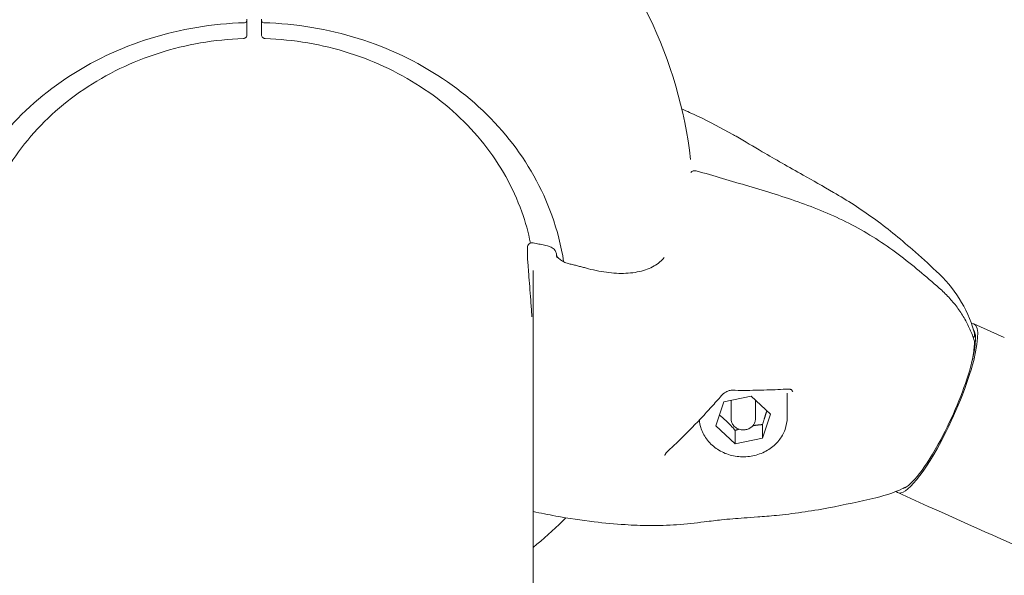
# Model space of a CAD drawing. Units: millimetres. Extents: x -4691 to 6112, y -4357 to 7706.
# Drawn here: x -30 to 172, y 3485 to 3599 of the extents above; entities that cross this region are included whole.
import ezdxf

# ---------------------------------------------------------------- set-up
doc = ezdxf.new("R2010")
doc.units = ezdxf.units.MM
doc.header["$MEASUREMENT"] = 0
doc.layers.add('B', color=3, linetype='Continuous')
doc.styles.add('KATALOG', font='swissl.ttf')
doc.dimstyles.new('KATALOG$0', dxfattribs={"dimscale": 200, "dimtxt": 1.75, "dimasz": 1, "dimexe": 0, "dimexo": 0, "dimgap": 0.3, "dimtad": 1, "dimlfac": 0.001, "dimzin": 0, "dimtxsty": 'KATALOG', "dimblk1": 'KATPFEIL', "dimblk2": 'KATPFEIL', "dimsah": 1, "dimcen": 1, "dimse1": 1, "dimse2": 1, "dimclrd": 256, "dimclre": 256, "dimclrt": 3, "dimadec": 0, "dimazin": 0, "dimtfac": 1, "dimtmove": 0, "dimatfit": 3, "dimldrblk": 'KATPFEIL', "dimfxl": 0, "dimtvp": 1, "dimtolj": 1, "dimtzin": 0, "dimarcsym": 0})

# ---------------------------------------------------------------- blocks, each defined once
blk = doc.blocks.new('KATPFEIL')
at = {"layer": 'B', "ltscale": 1000}
for p, q in [((0, -1), (0, 1)), ((-1, 0), (0, 0)), ((1, 0), (0, 0))]:
    blk.add_line(p, q, dxfattribs=at)
blk = doc.blocks.new('*D11')
at = {"layer": 'B', "linetype": 'ByBlock', "lineweight": -2}
blk.add_line((5249.12, -1038.24), (5249.12, 5755.55), dxfattribs=at)
at = {"layer": 'DEFPOINTS', "color": 0}
for p in [(14.34, 5955.55), (5249.12, 5955.55), (2997.11, -1238.24)]:
    blk.add_point(p, dxfattribs=at)
at = {"layer": 'B', "lineweight": -2, "xscale": 200, "yscale": 200, "zscale": 200}
for p, rotation in [((5249.12, 5955.55), 90), ((5249.12, -1238.24), 270)]:
    blk.add_blockref('KATPFEIL', p, dxfattribs=dict(at, rotation=rotation))
at = {"layer": 'B', "color": 3, "insert": (4980.27, 2272.2), "char_height": 350, "attachment_point": 5, "rotation": 90, "style": 'KATALOG'}
blk.add_mtext('\\A1;7,19', dxfattribs=at)
blk = doc.blocks.new('*D12')
at = {"layer": 'B', "linetype": 'ByBlock', "lineweight": -2}
blk.add_line((5912.16, -2955.57), (5912.16, 7305.55), dxfattribs=at)
at = {"layer": 'DEFPOINTS', "color": 0}
for p in [(14.33, 7505.55), (5912.16, 7505.55), (2977.26, -3155.57)]:
    blk.add_point(p, dxfattribs=at)
at = {"layer": 'B', "lineweight": -2, "xscale": 200, "yscale": 200, "zscale": 200}
for p, rotation in [((5912.16, 7505.55), 90), ((5912.16, -3155.57), 270)]:
    blk.add_blockref('KATPFEIL', p, dxfattribs=dict(at, rotation=rotation))
at = {"layer": 'B', "color": 3, "insert": (5643.3, 2079), "char_height": 350, "attachment_point": 5, "rotation": 90, "style": 'KATALOG'}
blk.add_mtext('\\A1;10,66', dxfattribs=at)

msp = doc.modelspace()

# ---------------------------------------------------------------- linework, layer by layer
at = {"color": 0, "linetype": 'Continuous', "lineweight": 0}
for p, q in [((16.402, 3596.096), (16.402, 3598.314)), ((19.402, 3598.314), (19.402, 3596.096)), ((73.885, 3550.656), (73.885, 3552.438)), ((75.057, 2176.339), (75.057, 3547.707)), ((171.645, 3533.997), (165.403, 3536.807)), ((114.165, 3520.787), (119.78, 3521.979)), ((119.78, 3521.979), (123.752, 3518.263)), ((127.137, 3517.624), (127.137, 3522.56)), ((112.523, 3515.877), (114.165, 3520.787)), ((115.637, 3517.301), (115.637, 3520.713)), ((120.637, 3517.301), (120.637, 3520.713)), ((123.752, 3518.263), (122.109, 3513.353)), ((116.494, 3512.16), (112.523, 3515.877)), ((122.109, 3516.124), (122.109, 3513.353)), ((116.494, 3514.931), (116.494, 3512.16)), ((122.109, 3513.353), (116.494, 3512.16)), ((156.047, 3499.346), (149.805, 3502.156))]:
    msp.add_line(p, q, dxfattribs=at)
for centre, radius, start, end in [((17.902, 3560.397), 90, 6.46555, 45.39825), ((15.902, 3599.055), 0.5, 271.57486, 0), ((19.902, 3599.055), 0.5, 180, 268.42514), ((108.196, 3567.212), 1, 74.74282, 141.63026), ((74.885, 3552.438), 1, 78.01803, 180), ((74.885, 3550.656), 1, 180, 184.68011), ((139.322, 3527.48), 27.25, 16.64378, 47.60428), ((164.556, 3534.569), 1, 317.92721, 6.91191), ((164.556, 3532.953), 1, 355.9825, 17.25264), ((139.322, 3527.711), 27.25, 282.663, 296.97278), ((17.902, 3560.397), 90, 314.60175, 315.21803)]:
    msp.add_arc(centre, radius, start, end, dxfattribs=at)
at = {"color": 0, "linetype": 'Continuous', "lineweight": 0, "extrusion": (-1.19124e-17, 1.07119e-16, -1)}
msp.add_ellipse((157.604, 3519.482), major_axis=(7.799, 17.326), ratio=0.2087816, start_param=-0.1227572, end_param=1.8803333, dxfattribs=at)
at = {"color": 0, "linetype": 'Continuous', "lineweight": 0}
for major_axis, start_param, end_param in [((7.389, 16.414), -1.8803333, -0.1114485), ((-7.389, -16.414), 0.1701661, 1.2612593)]:
    msp.add_ellipse((157.604, 3519.482), major_axis=major_axis, ratio=0.2087816, start_param=start_param, end_param=end_param, dxfattribs=at)
at = {"color": 0, "linetype": 'Continuous', "lineweight": 0, "extrusion": (4.79314e-17, 7.86562e-17, -1)}
msp.add_ellipse((158.496, 3519.08), major_axis=(6.978, 15.502), ratio=0.2087816, start_param=0.0260817, end_param=0.0820887, dxfattribs=at)
at = {"color": 0, "linetype": 'Continuous', "lineweight": 0, "extrusion": (2.2199e-16, 2.3717e-29, -1)}
msp.add_ellipse((118.137, 3520.713), major_axis=(-2.5, 0), ratio=0.8870108, start_param=0, end_param=0.1789485, dxfattribs=at)
at = {"color": 0, "linetype": 'Continuous', "lineweight": 0, "extrusion": (2.36879e-16, -3.70619e-17, -1)}
msp.add_ellipse((118.137, 3520.713), major_axis=(2.5, 0), ratio=0.8870108, start_param=-0.2426064, end_param=0, dxfattribs=at)
at = {"color": 0, "linetype": 'Continuous', "lineweight": 0, "extrusion": (1.60939e-16, 2.52087e-17, -1)}
msp.add_ellipse((157.604, 3519.482), major_axis=(-7.799, -17.326), ratio=0.2087816, start_param=-1.2612593, end_param=0.104591, dxfattribs=at)
at = {"color": 0, "linetype": 'Continuous', "lineweight": 0}
for points, knots in [([(953.3, 3650.996), (958.421, 3618.301), (951.571, 3595.312), (915.276, 3558.543), (883.217, 3544.566), (791.654, 3532.814), (733.031, 3534.892), (596.212, 3555.883), (517.864, 3574.849), (349.72, 3627.943), (259.936, 3662.056), (168.108, 3702.412), (167.434, 3702.708), (166.76, 3703.005)], [4.4918946, 4.4918946, 4.4918946, 4.4918946, 4.8008179, 4.8008179, 5.1097412, 5.1097412, 5.4163807, 5.4163807, 5.7253039, 5.7253039, 6.0342272, 6.0342272, 6.036511, 6.036511, 6.036511, 6.036511]), ([(396.957, 3573.346), (325.949, 3596.705), (251.55, 3625.06), (167.869, 3661.039), (159.662, 3664.61), (151.446, 3668.227)], [5.75567889, 5.75567889, 5.75567889, 5.75567889, 6.00901371, 6.00901371, 6.03651098, 6.03651098, 6.03651098, 6.03651098]), ([(-45.523, 3549.507), (-45.028, 3552.746), (-44.217, 3555.949), (-41.114, 3564.6), (-38.161, 3569.864), (-30.583, 3579.36), (-25.961, 3583.59), (-15.476, 3590.615), (-9.616, 3593.408), (2.792, 3597.288), (9.337, 3598.375), (15.916, 3598.555)], [0.1344857, 0.1344857, 0.1344857, 0.1344857, 0.3079621, 0.3079621, 0.6159243, 0.6159243, 0.9238864, 0.9238864, 1.2318486, 1.2318486, 1.5398107, 1.5398107, 1.5398107, 1.5398107]), ([(16.402, 3599.055), (16.402, 3599.055), (16.402, 3599.055), (16.402, 3599.057), (16.402, 3599.073), (16.402, 3599.138), (16.402, 3599.196), (16.402, 3599.285), (16.402, 3599.305), (16.402, 3599.324)], [0.02384994, 0.02384994, 0.02384994, 0.02384994, 0.02514744, 0.02514744, 0.045265393, 0.045265393, 0.071418731, 0.071418731, 0.078156278, 0.078156278, 0.078156278, 0.078156278]), ([(16.402, 3598.314), (16.402, 3598.515), (16.402, 3598.707), (16.402, 3598.943), (16.402, 3599), (16.402, 3599.055)], [0, 0, 0, 0, 0.067824709, 0.067824709, 0.089961863, 0.089961863, 0.089961863, 0.089961863]), ([(19.402, 3599.324), (19.402, 3599.296), (19.402, 3599.268), (19.402, 3599.202), (19.402, 3599.167), (19.402, 3599.101), (19.402, 3599.075), (19.402, 3599.058), (19.402, 3599.055), (19.402, 3599.055)], [0, 0, 0, 0, 0.009685565, 0.009685565, 0.02518247, 0.02518247, 0.045328446, 0.045328446, 0.054213033, 0.054213033, 0.054213033, 0.054213033]), ([(19.888, 3598.555), (26.466, 3598.375), (33.012, 3597.288), (45.42, 3593.408), (51.28, 3590.615), (61.765, 3583.59), (66.387, 3579.36), (73.964, 3569.864), (76.918, 3564.6), (80.019, 3555.952), (80.831, 3552.753), (81.325, 3549.517)], [1.6017819, 1.6017819, 1.6017819, 1.6017819, 1.9097441, 1.9097441, 2.2177062, 2.2177062, 2.5256684, 2.5256684, 2.8336305, 2.8336305, 3.0069241, 3.0069241, 3.0069241, 3.0069241]), ([(15.668, 3595.318), (9.788, 3595.116), (3.945, 3594.108), (-7.123, 3590.578), (-12.346, 3588.056), (-21.684, 3581.738), (-25.799, 3577.943), (-32.541, 3569.438), (-35.167, 3564.729), (-37.681, 3557.681), (-38.276, 3555.537), (-38.711, 3553.368)], [4.7511778, 4.7511778, 4.7511778, 4.7511778, 5.0575793, 5.0575793, 5.3639808, 5.3639808, 5.6703823, 5.6703823, 5.9767838, 5.9767838, 6.1069337, 6.1069337, 6.1069337, 6.1069337]), ([(15.668, 3595.318), (15.728, 3595.32), (15.792, 3595.329), (15.924, 3595.365), (15.994, 3595.394), (16.127, 3595.477), (16.19, 3595.533), (16.293, 3595.665), (16.333, 3595.738), (16.386, 3595.894), (16.4, 3595.978), (16.402, 3596.064), (16.402, 3596.072), (16.402, 3596.079)], [0.032701754, 0.032701754, 0.032701754, 0.032701754, 0.044683222, 0.044683222, 0.05666469, 0.05666469, 0.068646157, 0.068646157, 0.079865652, 0.079865652, 0.091561313, 0.091561313, 0.092609093, 0.092609093, 0.092609093, 0.092609093]), ([(16.402, 3596.079), (16.402, 3596.081), (16.402, 3596.084), (16.402, 3596.09), (16.402, 3596.093), (16.402, 3596.096)], [0, 0, 0, 0, 0.0009624372, 0.0009624372, 0.0019248743, 0.0019248743, 0.0019248743, 0.0019248743]), ([(19.402, 3596.096), (19.402, 3596.093), (19.402, 3596.09), (19.402, 3596.084), (19.402, 3596.081), (19.402, 3596.079)], [0, 0, 0, 0, 0.0009624372, 0.0009624372, 0.0019248743, 0.0019248743, 0.0019248743, 0.0019248743]), ([(20.136, 3595.318), (20.076, 3595.32), (20.012, 3595.329), (19.88, 3595.365), (19.81, 3595.394), (19.677, 3595.477), (19.614, 3595.533), (19.511, 3595.665), (19.471, 3595.738), (19.418, 3595.894), (19.404, 3595.978), (19.402, 3596.064), (19.402, 3596.072), (19.402, 3596.079)], [-0.059907338, -0.059907338, -0.059907338, -0.059907338, -0.047925871, -0.047925871, -0.035944403, -0.035944403, -0.023962935, -0.023962935, -0.01274344, -0.01274344, -0.001047779, -0.001047779, 0, 0, 0, 0]), ([(74.515, 3553.368), (74.08, 3555.537), (73.485, 3557.681), (70.971, 3564.729), (68.344, 3569.438), (61.603, 3577.943), (57.488, 3581.738), (48.15, 3588.056), (42.927, 3590.578), (31.859, 3594.108), (26.016, 3595.116), (20.136, 3595.318)], [3.317834, 3.317834, 3.317834, 3.317834, 3.4479942, 3.4479942, 3.7543957, 3.7543957, 4.0607972, 4.0607972, 4.3671987, 4.3671987, 4.6736002, 4.6736002, 4.6736002, 4.6736002]), ([(105.543, 3580.867), (106.62, 3580.39), (107.689, 3579.901), (111.259, 3578.215), (113.713, 3576.949), (116.221, 3575.517), (116.441, 3575.39), (116.66, 3575.263)], [31.5583157, 31.5583157, 31.5583157, 31.5583157, 35.1208729, 35.1208729, 43.5687872, 43.5687872, 44.3864327, 44.3864327, 44.3864327, 44.3864327]), ([(116.66, 3575.263), (118.504, 3574.193), (120.276, 3573.142), (124.725, 3570.525), (127.386, 3568.993), (132.337, 3566.217), (134.435, 3565.054), (138.011, 3562.955), (139.426, 3562.096), (142.165, 3560.33), (143.497, 3559.424), (146.171, 3557.492), (147.518, 3556.455), (150.184, 3554.29), (151.507, 3553.161), (154.467, 3550.568), (156.091, 3549.093), (157.698, 3547.602)], [0, 0, 0, 0, 8.8143746, 8.8143746, 22.1791659, 22.1791659, 30.6061494, 30.6061494, 35.8172777, 35.8172777, 40.693291, 40.693291, 45.7663146, 45.7663146, 51.0046011, 51.0046011, 57.6558958, 57.6558958, 57.6558958, 57.6558958]), ([(158.305, 3544.118), (156.955, 3545.305), (155.592, 3546.487), (152.793, 3548.817), (151.367, 3549.963), (148.408, 3552.194), (146.877, 3553.261), (143.717, 3555.27), (142.088, 3556.213), (138.754, 3557.963), (137.049, 3558.77), (133.587, 3560.259), (131.831, 3560.941), (128.283, 3562.214), (126.492, 3562.805), (121.104, 3564.502), (117.493, 3565.536), (112.111, 3567.155), (110.282, 3567.679), (108.459, 3568.177)], [0.009724, 0.009724, 0.009724, 0.009724, 0.5785884, 0.5785884, 1.1474528, 1.1474528, 1.7163172, 1.7163172, 2.2851816, 2.2851816, 2.854046, 2.854046, 3.4229103, 3.4229103, 3.9917747, 3.9917747, 5.1295035, 5.1295035, 5.6983679, 5.6983679, 5.6983679, 5.6983679]), ([(77.979, 3552.786), (77.787, 3552.829), (77.595, 3552.872), (77.21, 3552.958), (77.018, 3553), (76.633, 3553.085), (76.441, 3553.127), (76.056, 3553.21), (75.863, 3553.252), (75.478, 3553.335), (75.285, 3553.376), (75.092, 3553.417)], [0, 0, 0, 0, 0.05922717, 0.05922717, 0.11845434, 0.11845434, 0.17768152, 0.17768152, 0.23690869, 0.23690869, 0.29613586, 0.29613586, 0.29613586, 0.29613586]), ([(77.979, 3552.786), (78.118, 3552.755), (78.256, 3552.715), (78.527, 3552.62), (78.659, 3552.564), (78.919, 3552.431), (79.046, 3552.356), (79.291, 3552.173), (79.412, 3552.066), (79.581, 3551.851), (79.636, 3551.77), (79.733, 3551.575), (79.775, 3551.462), (79.8, 3551.332)], [-0.16379719, -0.16379719, -0.16379719, -0.16379719, -0.13273404, -0.13273404, -0.10167089, -0.10167089, -0.07060774, -0.07060774, -0.03954459, -0.03954459, -0.02401301, -0.02401301, -0.00848144, -0.00848144, -0.00848144, -0.00848144]), ([(73.888, 3550.575), (73.907, 3550.337), (73.927, 3550.099), (73.965, 3549.62), (73.985, 3549.38), (74.023, 3548.899), (74.042, 3548.657), (74.08, 3548.173), (74.098, 3547.93), (74.136, 3547.443), (74.154, 3547.199), (74.172, 3546.954)], [1.37227532, 1.37227532, 1.37227532, 1.37227532, 1.47386225, 1.47386225, 1.57544918, 1.57544918, 1.67703611, 1.67703611, 1.77862304, 1.77862304, 1.88020997, 1.88020997, 1.88020997, 1.88020997]), ([(79.806, 3550.744), (79.806, 3550.744), (79.806, 3550.744), (79.806, 3550.743), (79.812, 3550.731), (79.839, 3550.691), (79.86, 3550.663), (79.919, 3550.596), (79.956, 3550.558), (80.047, 3550.476), (80.1, 3550.432), (80.159, 3550.387)], [1.80130067, 1.80130067, 1.80130067, 1.80130067, 1.80232257, 1.80232257, 1.83919259, 1.83919259, 1.87606261, 1.87606261, 1.91293263, 1.91293263, 1.94980265, 1.94980265, 1.94980265, 1.94980265]), ([(80.195, 3550.354), (80.162, 3550.391), (80.119, 3550.418), (80.006, 3550.453), (79.935, 3550.456), (79.855, 3550.443)], [0.057333546, 0.057333546, 0.057333546, 0.057333546, 0.08597167, 0.08597167, 0.120336441, 0.120336441, 0.120336441, 0.120336441]), ([(80.195, 3550.354), (80.29, 3550.252), (80.396, 3550.15), (80.632, 3549.952), (80.761, 3549.855), (81.036, 3549.674), (81.182, 3549.589), (81.483, 3549.436), (81.64, 3549.367), (81.957, 3549.248), (82.119, 3549.198), (82.278, 3549.159)], [-0.31082563, -0.31082563, -0.31082563, -0.31082563, -0.24866051, -0.24866051, -0.18649538, -0.18649538, -0.12433025, -0.12433025, -0.06216513, -0.06216513, 0, 0, 0, 0]), ([(101.936, 3550.405), (101.88, 3550.336), (101.823, 3550.267), (101.472, 3549.866), (101.139, 3549.553), (100.392, 3548.977), (99.981, 3548.715), (99.083, 3548.246), (98.593, 3548.039), (97.545, 3547.686), (96.986, 3547.54), (95.816, 3547.316), (95.208, 3547.238), (93.948, 3547.145), (93.295, 3547.132), (91.96, 3547.167), (91.279, 3547.217), (89.902, 3547.374), (89.204, 3547.483), (87.804, 3547.754), (87.099, 3547.917), (86.397, 3548.104)], [0.1805, 0.1805, 0.1805, 0.1805, 0.2267014, 0.2267014, 0.4534029, 0.4534029, 0.6801043, 0.6801043, 0.9068058, 0.9068058, 1.1335072, 1.1335072, 1.3602087, 1.3602087, 1.5869101, 1.5869101, 1.8136116, 1.8136116, 2.040313, 2.040313, 2.2670145, 2.2670145, 2.2670145, 2.2670145]), ([(86.397, 3548.104), (86.123, 3548.177), (85.849, 3548.249), (85.301, 3548.393), (85.027, 3548.464), (84.478, 3548.606), (84.204, 3548.676), (83.654, 3548.816), (83.379, 3548.885), (82.829, 3549.023), (82.554, 3549.091), (82.278, 3549.159)], [0, 0, 0, 0, 0.08533674, 0.08533674, 0.17067348, 0.17067348, 0.25601022, 0.25601022, 0.34134696, 0.34134696, 0.42668371, 0.42668371, 0.42668371, 0.42668371]), ([(74.172, 3546.954), (74.232, 3546.161), (74.299, 3545.318), (74.438, 3543.553), (74.51, 3542.63), (74.648, 3540.725), (74.713, 3539.742), (74.779, 3538.582), (74.787, 3538.423), (74.796, 3538.262)], [0, 0, 0, 0, 0.3269245, 0.3269245, 0.6538491, 0.6538491, 0.9807736, 0.9807736, 1.0328554, 1.0328554, 1.0328554, 1.0328554]), ([(165.511, 3533.25), (165.256, 3534.072), (164.952, 3534.882), (164.249, 3536.469), (163.851, 3537.245), (162.966, 3538.756), (162.479, 3539.49), (161.422, 3540.907), (160.851, 3541.591), (159.634, 3542.899), (158.987, 3543.525), (158.305, 3544.118)], [3.41039482, 3.41039482, 3.41039482, 3.41039482, 3.51567206, 3.51567206, 3.6209493, 3.6209493, 3.72622654, 3.72622654, 3.83150377, 3.83150377, 3.93674918, 3.93674918, 3.93674918, 3.93674918]), ([(165.549, 3534.69), (165.544, 3534.731), (165.538, 3534.773), (165.526, 3534.854), (165.52, 3534.894), (165.506, 3534.974), (165.498, 3535.014), (165.481, 3535.092), (165.472, 3535.131), (165.453, 3535.208), (165.442, 3535.247), (165.431, 3535.285)], [1.25144549, 1.25144549, 1.25144549, 1.25144549, 1.27293334, 1.27293334, 1.29442119, 1.29442119, 1.31590905, 1.31590905, 1.3373969, 1.3373969, 1.35888475, 1.35888475, 1.35888475, 1.35888475]), ([(165.122, 3529.433), (165.153, 3529.618), (165.182, 3529.8), (165.378, 3531.071), (165.495, 3532.049), (165.554, 3532.883)], [6.90393865, 6.90393865, 6.90393865, 6.90393865, 6.95231518, 6.95231518, 7.2474298, 7.2474298, 7.2474298, 7.2474298]), ([(102.595, 3510.573), (103.384, 3511.311), (104.171, 3512.063), (105.728, 3513.579), (106.499, 3514.346), (108.01, 3515.886), (108.754, 3516.661), (110.215, 3518.212), (110.93, 3518.989), (112.329, 3520.536), (113.012, 3521.305), (113.675, 3522.067)], [0, 0, 0, 0, 0.3232851, 0.3232851, 0.6465701, 0.6465701, 0.9698552, 0.9698552, 1.2931403, 1.2931403, 1.6164253, 1.6164253, 1.6164253, 1.6164253]), ([(115.883, 3523.173), (115.748, 3523.177), (115.605, 3523.165), (115.309, 3523.111), (115.157, 3523.068), (114.849, 3522.952), (114.695, 3522.878), (114.388, 3522.698), (114.236, 3522.592), (113.944, 3522.351), (113.804, 3522.215), (113.675, 3522.067)], [-0.40543127, -0.40543127, -0.40543127, -0.40543127, -0.32434502, -0.32434502, -0.24325876, -0.24325876, -0.16217251, -0.16217251, -0.08108625, -0.08108625, 0, 0, 0, 0]), ([(115.883, 3523.173), (116.708, 3523.152), (117.517, 3523.142), (119.109, 3523.141), (119.892, 3523.149), (121.437, 3523.177), (122.2, 3523.198), (123.712, 3523.248), (124.46, 3523.277), (125.948, 3523.34), (126.687, 3523.374), (127.423, 3523.409)], [0, 0, 0, 0, 0.3166941, 0.3166941, 0.6333882, 0.6333882, 0.9500822, 0.9500822, 1.2667763, 1.2667763, 1.5834704, 1.5834704, 1.5834704, 1.5834704]), ([(128.267, 3522.822), (128.236, 3522.921), (128.195, 3523.003), (128.107, 3523.137), (128.06, 3523.189), (127.96, 3523.275), (127.906, 3523.308), (127.791, 3523.362), (127.727, 3523.382), (127.586, 3523.407), (127.508, 3523.413), (127.423, 3523.409)], [-0.33242932, -0.33242932, -0.33242932, -0.33242932, -0.26594346, -0.26594346, -0.19945759, -0.19945759, -0.13297173, -0.13297173, -0.06648586, -0.06648586, 0, 0, 0, 0]), ([(127.137, 3517.624), (127.137, 3516.77), (126.987, 3515.917), (126.401, 3514.294), (125.965, 3513.525), (124.846, 3512.14), (124.159, 3511.528), (122.604, 3510.521), (121.732, 3510.13), (119.892, 3509.613), (118.923, 3509.489), (116.988, 3509.524), (116.022, 3509.684), (114.195, 3510.272), (113.333, 3510.701), (111.809, 3511.783), (111.144, 3512.436), (110.085, 3513.894), (109.686, 3514.697), (109.29, 3516.046), (109.195, 3516.566), (109.157, 3517.09)], [3.1415927, 3.1415927, 3.1415927, 3.1415927, 3.4511767, 3.4511767, 3.7634755, 3.7634755, 4.0818006, 4.0818006, 4.4056938, 4.4056938, 4.7327867, 4.7327867, 5.0607732, 5.0607732, 5.3875953, 5.3875953, 5.7108411, 5.7108411, 6.0281618, 6.0281618, 6.2185249, 6.2185249, 6.2185249, 6.2185249]), ([(120.637, 3517.301), (120.637, 3517.063), (120.596, 3516.825), (120.435, 3516.373), (120.315, 3516.158), (120.008, 3515.771), (119.818, 3515.6), (119.389, 3515.316), (119.147, 3515.206), (118.636, 3515.059), (118.367, 3515.023), (117.827, 3515.031), (117.558, 3515.075), (117.047, 3515.239), (116.806, 3515.359), (116.381, 3515.663), (116.195, 3515.847), (115.9, 3516.257), (115.789, 3516.482), (115.665, 3516.908), (115.637, 3517.104), (115.637, 3517.301)], [3.1415927, 3.1415927, 3.1415927, 3.1415927, 3.4467817, 3.4467817, 3.7556036, 3.7556036, 4.0728019, 4.0728019, 4.3982222, 4.3982222, 4.7286432, 4.7286432, 5.0605305, 5.0605305, 5.3906057, 5.3906057, 5.715178, 5.715178, 6.031037, 6.031037, 6.2831853, 6.2831853, 6.2831853, 6.2831853]), ([(102.041, 3509.783), (102.046, 3509.797), (102.052, 3509.812), (102.064, 3509.841), (102.07, 3509.856), (102.083, 3509.886), (102.09, 3509.901), (102.105, 3509.931), (102.112, 3509.947), (102.128, 3509.977), (102.136, 3509.992), (102.145, 3510.008)], [0.053914536, 0.053914536, 0.053914536, 0.053914536, 0.062539291, 0.062539291, 0.071164046, 0.071164046, 0.079788801, 0.079788801, 0.088413555, 0.088413555, 0.09703831, 0.09703831, 0.09703831, 0.09703831]), ([(102.595, 3510.573), (102.557, 3510.537), (102.521, 3510.501), (102.45, 3510.427), (102.416, 3510.389), (102.352, 3510.314), (102.322, 3510.275), (102.265, 3510.199), (102.238, 3510.16), (102.188, 3510.084), (102.166, 3510.046), (102.145, 3510.008)], [-0.10630535, -0.10630535, -0.10630535, -0.10630535, -0.08504428, -0.08504428, -0.06378321, -0.06378321, -0.04252214, -0.04252214, -0.02126107, -0.02126107, 0, 0, 0, 0]), ([(145.297, 3501.124), (142.07, 3500.365), (138.832, 3499.653), (131.929, 3498.346), (128.198, 3497.809), (123.577, 3497.361), (122.269, 3497.258), (120.078, 3497.099), (119.152, 3497.037), (117.467, 3496.918), (116.707, 3496.862), (115.172, 3496.733), (114.419, 3496.661), (112.598, 3496.465), (111.513, 3496.33), (110.131, 3496.156)], [0, 0, 0, 0, 10.0035253, 10.0035253, 21.3366571, 21.3366571, 26.1899626, 26.1899626, 30.4023863, 30.4023863, 34.7564351, 34.7564351, 39.980742, 39.980742, 47.2372246, 47.2372246, 47.2372246, 47.2372246]), ([(110.131, 3496.156), (108.353, 3495.933), (106.477, 3495.724), (102.703, 3495.45), (100.813, 3495.372), (97.227, 3495.403), (95.568, 3495.485), (91.827, 3495.73), (89.716, 3495.925), (84.975, 3496.486), (82.333, 3496.883), (78.146, 3497.643), (76.601, 3497.951), (75.057, 3498.286)], [0, 0, 0, 0, 7.3367119, 7.3367119, 13.9037926, 13.9037926, 19.2290356, 19.2290356, 25.9496374, 25.9496374, 34.235105, 34.235105, 39.0593405, 39.0593405, 39.0593405, 39.0593405]), ([(1435.837, 3456.561), (1445.373, 3395.682), (1430.247, 3341.433), (1354.209, 3266.859), (1298.596, 3244.69), (1152.331, 3224.066), (1058.927, 3227.32), (843.745, 3260.089), (722.034, 3289.679), (461.632, 3372.303), (322.997, 3425.332), (173.721, 3491.423), (164.887, 3495.367), (156.047, 3499.346)], [4.4918946, 4.4918946, 4.4918946, 4.4918946, 4.8060539, 4.8060539, 5.1004686, 5.1004686, 5.4146279, 5.4146279, 5.7287871, 5.7287871, 6.0429464, 6.0429464, 6.0626909, 6.0626909, 6.0626909, 6.0626909])]:
    msp.add_open_spline(points, degree=3, knots=knots, dxfattribs=at)
for points in [[(19.402, 3599.055), (19.402, 3598.832), (19.402, 3598.582), (19.402, 3598.314)], [(79.934, 3550.581), (79.891, 3550.832), (79.846, 3551.082), (79.8, 3551.332)], [(81.098, 3496.316), (79.179, 3494.424), (77.161, 3492.623), (75.057, 3490.92)]]:
    msp.add_open_spline(points, degree=3, dxfattribs=at)
for points, weights in [([(113.259, 3518.079), (114.811, 3516.833), (116.494, 3514.931)], [1.04400031512, 1.12814030684, 1]), ([(122.109, 3516.124), (122.583, 3517.762), (122.994, 3518.972)], [1, 1.08375931731, 1.07681923163]), ([(120.094, 3515.884), (121.036, 3516.043), (122.109, 3516.124)], [1.07029617391, 1.05399141286, 1]), ([(116.494, 3514.931), (116.877, 3515.064), (117.236, 3515.179)], [1, 1.01857153623, 1.03268410986])]:
    msp.add_rational_spline(points, weights, degree=2, dxfattribs=at)

# ---------------------------------------------------------------- dimensions: what is measured, and where the dimension line sits
at = {"layer": 'B'}
for base, p1, p2, picture, middle in [((5912.16, 7505.546), (2977.262, -3155.572), (14.335, 7505.546), '*D12', (5912.16, 2078.998)), ((5249.125, 5955.546), (2997.112, -1238.238), (14.337, 5955.546), '*D11', (5249.125, 2272.2))]:
    dim = msp.add_linear_dim(base=base, p1=p1, p2=p2, angle=90, dimstyle='KATALOG$0', override={"dimarcsym": 1}, dxfattribs=at)
    dim.commit()
    dim.dimension.update_dxf_attribs({"geometry": picture, "text_midpoint": middle, "dimtype": 160})

doc.saveas('drawing.dxf')
